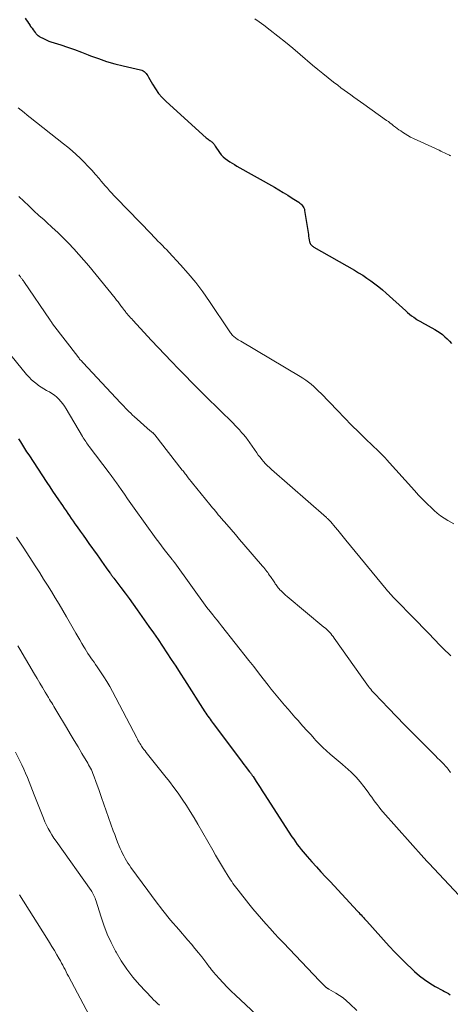
# Model space of a CAD drawing. Units: feet. Extents: x 2010000 to 2015031, y 540000 to 545000.
# Drawn here: x 2010365 to 2010443, y 542794 to 542974 of the extents above; entities that cross this region are included whole.
import ezdxf

# ---------------------------------------------------------------- set-up
doc = ezdxf.new("R2010")
doc.units = ezdxf.units.FT
doc.header["$LTSCALE"] = 100
doc.header["$MEASUREMENT"] = 0
doc.layers.add('CONTOUR INDEX', color=32, linetype='Continuous', lineweight=25)
doc.layers.add('CONTOUR INTERMEDIATE', color=40, linetype='Continuous', lineweight=15)

msp = doc.modelspace()

# ---------------------------------------------------------------- linework, layer by layer
at = {"layer": 'CONTOUR INDEX', "flags": 128}
for points, elevation in [([(2010365.69, 542974.27), (2010365.89, 542973.96), (2010366.1, 542973.66), (2010366.3, 542973.35), (2010366.51, 542973.04), (2010366.56, 542972.96), (2010366.74, 542972.69), (2010366.93, 542972.43), (2010367.12, 542972.17), (2010367.31, 542971.91), (2010367.51, 542971.67), (2010367.61, 542971.54), (2010367.72, 542971.42), (2010367.84, 542971.3), (2010367.95, 542971.18), (2010368.08, 542971.08), (2010368.21, 542970.98), (2010368.34, 542970.89), (2010368.49, 542970.81), (2010368.91, 542970.59), (2010369.27, 542970.41), (2010369.64, 542970.25), (2010370.01, 542970.1), (2010370.39, 542969.97), (2010372.18, 542969.4), (2010373.45, 542968.98), (2010374.72, 542968.54), (2010375.98, 542968.07), (2010377.22, 542967.58), (2010377.64, 542967.41), (2010379.11, 542966.87), (2010380.59, 542966.37), (2010382.09, 542965.94), (2010383.61, 542965.56), (2010386.8, 542964.85), (2010387.04, 542964.77), (2010387.26, 542964.66), (2010387.46, 542964.52), (2010387.65, 542964.34), (2010387.81, 542964.14), (2010387.97, 542963.94), (2010388.11, 542963.72), (2010388.24, 542963.5), (2010388.98, 542962.18), (2010389.51, 542961.32), (2010390.09, 542960.51), (2010390.75, 542959.76), (2010391.47, 542959.04), (2010398.82, 542952.37), (2010398.98, 542952.23), (2010399.14, 542952.1), (2010399.31, 542951.98), (2010399.49, 542951.86), (2010399.57, 542951.8), (2010399.7, 542951.71), (2010399.83, 542951.61), (2010399.95, 542951.5), (2010400.06, 542951.38), (2010400.17, 542951.26), (2010400.27, 542951.13), (2010400.37, 542951), (2010400.46, 542950.87), (2010401.25, 542949.68), (2010401.56, 542949.28), (2010401.9, 542948.9), (2010402.28, 542948.57), (2010402.68, 542948.27), (2010403.11, 542947.99), (2010403.55, 542947.72), (2010403.99, 542947.46), (2010404.43, 542947.2), (2010411.27, 542943.31), (2010412.09, 542942.83), (2010412.91, 542942.35), (2010413.73, 542941.85), (2010414.53, 542941.34), (2010415.73, 542940.57), (2010415.93, 542940.43), (2010416.11, 542940.28), (2010416.28, 542940.1), (2010416.44, 542939.92), (2010416.57, 542939.72), (2010416.68, 542939.52), (2010416.76, 542939.29), (2010416.81, 542939.06), (2010417.43, 542935.02), (2010417.49, 542934.69), (2010417.54, 542934.35), (2010417.6, 542934.02), (2010417.66, 542933.68), (2010417.72, 542933.34), (2010417.76, 542933.18), (2010417.82, 542933.03), (2010417.9, 542932.89), (2010418, 542932.76), (2010418.12, 542932.65), (2010418.24, 542932.54), (2010418.37, 542932.44), (2010418.51, 542932.35), (2010425.91, 542928.13), (2010426.68, 542927.67), (2010427.45, 542927.19), (2010428.2, 542926.69), (2010428.94, 542926.18), (2010429.66, 542925.64), (2010430.37, 542925.09), (2010431.06, 542924.51), (2010431.74, 542923.92), (2010435.3, 542920.67), (2010435.66, 542920.36), (2010436.02, 542920.06), (2010436.39, 542919.77), (2010436.77, 542919.5), (2010437.33, 542919.1), (2010437.43, 542919.03), (2010437.54, 542918.96), (2010437.65, 542918.9), (2010437.76, 542918.85), (2010437.88, 542918.79), (2010437.99, 542918.74), (2010438.11, 542918.68), (2010438.22, 542918.62), (2010440.65, 542917.27), (2010441.14, 542916.98), (2010441.61, 542916.67), (2010442.06, 542916.32), (2010442.49, 542915.95), (2010442.9, 542915.55), (2010443.29, 542915.14), (2010443.67, 542914.71)], 820), ([(2010364.44, 542897.26), (2010364.82, 542896.66), (2010365.19, 542896.06), (2010365.56, 542895.46), (2010365.94, 542894.87), (2010366.33, 542894.28), (2010369.67, 542889.23), (2010370.19, 542888.45), (2010370.71, 542887.66), (2010371.24, 542886.87), (2010371.77, 542886.09), (2010372.18, 542885.47), (2010372.5, 542885), (2010372.83, 542884.52), (2010373.15, 542884.05), (2010373.47, 542883.58), (2010373.79, 542883.11), (2010374.12, 542882.64), (2010374.44, 542882.17), (2010374.77, 542881.7), (2010375.19, 542881.11), (2010375.73, 542880.35), (2010376.27, 542879.58), (2010376.81, 542878.82), (2010377.35, 542878.06), (2010378.84, 542875.99), (2010379.25, 542875.4), (2010379.67, 542874.81), (2010380.09, 542874.23), (2010380.51, 542873.64), (2010381.18, 542872.72), (2010381.27, 542872.6), (2010381.36, 542872.47), (2010381.44, 542872.35), (2010381.53, 542872.23), (2010381.62, 542872.11), (2010381.71, 542871.99), (2010381.8, 542871.87), (2010381.89, 542871.75), (2010383.21, 542869.99), (2010383.96, 542868.98), (2010384.7, 542867.97), (2010385.43, 542866.96), (2010386.16, 542865.94), (2010388.32, 542862.89), (2010389.16, 542861.69), (2010389.99, 542860.48), (2010390.81, 542859.26), (2010391.62, 542858.04), (2010392.42, 542856.81), (2010393.22, 542855.58), (2010394.01, 542854.35), (2010394.81, 542853.12), (2010398.57, 542847.25), (2010398.76, 542846.97), (2010398.94, 542846.7), (2010399.13, 542846.43), (2010399.32, 542846.16), (2010399.51, 542845.89), (2010399.71, 542845.62), (2010399.9, 542845.36), (2010400.1, 542845.09), (2010405.08, 542838.42), (2010405.38, 542838.02), (2010405.69, 542837.62), (2010405.99, 542837.22), (2010406.3, 542836.83), (2010406.74, 542836.25), (2010406.83, 542836.14), (2010406.91, 542836.04), (2010406.99, 542835.93), (2010407.07, 542835.83), (2010407.15, 542835.72), (2010407.23, 542835.61), (2010407.3, 542835.5), (2010407.38, 542835.39), (2010407.97, 542834.49), (2010408.34, 542833.92), (2010408.7, 542833.36), (2010409.07, 542832.79), (2010409.43, 542832.23), (2010414.49, 542824.37), (2010414.81, 542823.89), (2010415.13, 542823.41), (2010415.47, 542822.95), (2010415.81, 542822.49), (2010416.17, 542822.04), (2010416.53, 542821.59), (2010416.9, 542821.15), (2010417.29, 542820.72), (2010418.15, 542819.76), (2010418.98, 542818.86), (2010419.8, 542817.95), (2010420.63, 542817.05), (2010421.46, 542816.16), (2010426.5, 542810.74), (2010426.71, 542810.51), (2010426.92, 542810.27), (2010427.14, 542810.04), (2010427.35, 542809.81), (2010427.56, 542809.58), (2010427.78, 542809.35), (2010427.99, 542809.11), (2010428.2, 542808.88), (2010432.29, 542804.34), (2010433.3, 542803.25), (2010434.34, 542802.18), (2010435.4, 542801.13), (2010436.48, 542800.1), (2010436.94, 542799.67), (2010437.83, 542798.91), (2010438.75, 542798.19), (2010439.72, 542797.55), (2010440.72, 542796.95), (2010442.08, 542796.21), (2010442.43, 542796.02), (2010442.78, 542795.82), (2010443.12, 542795.63), (2010443.47, 542795.43)], 840)]:
    msp.add_lwpolyline(points, dxfattribs=dict(at, elevation=elevation))
at = {"layer": 'CONTOUR INTERMEDIATE', "flags": 128}
for points, elevation in [([(2010407.7, 542974.19), (2010408.52, 542973.6), (2010409.32, 542973.01), (2010410.53, 542972.09), (2010411.92, 542971.01), (2010413.3, 542969.91), (2010414.66, 542968.79), (2010416, 542967.65), (2010418.27, 542965.7), (2010419.21, 542964.91), (2010420.16, 542964.12), (2010421.12, 542963.35), (2010422.08, 542962.59), (2010422.86, 542961.99), (2010423.45, 542961.55), (2010424.04, 542961.1), (2010424.64, 542960.66), (2010425.24, 542960.23), (2010425.84, 542959.81), (2010426.45, 542959.38), (2010427.05, 542958.95), (2010427.65, 542958.52), (2010431.8, 542955.56), (2010432.13, 542955.33), (2010432.46, 542955.08), (2010432.78, 542954.84), (2010433.1, 542954.59), (2010433.42, 542954.34), (2010433.75, 542954.1), (2010434.07, 542953.86), (2010434.4, 542953.62), (2010434.7, 542953.41), (2010435.18, 542953.08), (2010435.68, 542952.78), (2010436.2, 542952.5), (2010436.72, 542952.24), (2010441.42, 542950.08), (2010441.75, 542949.92), (2010442.09, 542949.76), (2010442.43, 542949.61), (2010442.77, 542949.45), (2010443.32, 542949.19), (2010443.38, 542949.16), (2010443.44, 542949.13), (2010443.5, 542949.09)], 816), ([(2010364.38, 542957.89), (2010364.92, 542957.43), (2010365.47, 542956.98), (2010366.02, 542956.53), (2010366.58, 542956.09), (2010372.69, 542951.28), (2010373.47, 542950.65), (2010374.25, 542949.99), (2010375, 542949.31), (2010375.74, 542948.62), (2010376.46, 542947.9), (2010377.17, 542947.17), (2010377.85, 542946.42), (2010378.52, 542945.66), (2010379.19, 542944.89), (2010379.57, 542944.44), (2010379.95, 542944), (2010380.34, 542943.56), (2010380.72, 542943.12), (2010381.11, 542942.68), (2010381.51, 542942.25), (2010381.91, 542941.82), (2010382.31, 542941.4), (2010388.77, 542934.7), (2010389.17, 542934.29), (2010389.57, 542933.88), (2010389.98, 542933.47), (2010390.39, 542933.06), (2010390.8, 542932.66), (2010391.2, 542932.25), (2010391.6, 542931.83), (2010391.99, 542931.41), (2010394.12, 542929.11), (2010395.53, 542927.51), (2010396.89, 542925.87), (2010398.17, 542924.16), (2010399.4, 542922.41), (2010403.01, 542917.01), (2010403.13, 542916.84), (2010403.25, 542916.67), (2010403.38, 542916.51), (2010403.51, 542916.34), (2010403.64, 542916.18), (2010403.79, 542916.04), (2010403.94, 542915.9), (2010404.11, 542915.78), (2010404.21, 542915.7), (2010404.43, 542915.55), (2010404.66, 542915.4), (2010404.89, 542915.26), (2010405.12, 542915.12), (2010415.97, 542908.67), (2010416.5, 542908.34), (2010417.02, 542907.99), (2010417.51, 542907.62), (2010418, 542907.23), (2010418.47, 542906.82), (2010418.93, 542906.4), (2010419.38, 542905.96), (2010419.82, 542905.52), (2010422.83, 542902.4), (2010424.12, 542901.08), (2010425.41, 542899.77), (2010426.72, 542898.48), (2010428.04, 542897.19), (2010430.31, 542895), (2010430.5, 542894.82), (2010430.69, 542894.63), (2010430.88, 542894.44), (2010431.06, 542894.25), (2010431.25, 542894.06), (2010431.43, 542893.87), (2010431.61, 542893.67), (2010431.79, 542893.48), (2010436.93, 542887.75), (2010437.67, 542886.93), (2010438.44, 542886.13), (2010439.22, 542885.35), (2010440.02, 542884.59), (2010440.5, 542884.14), (2010441.09, 542883.63), (2010441.7, 542883.15), (2010442.34, 542882.71), (2010443, 542882.31), (2010444.14, 542881.66)], 824), ([(2010364.55, 542941.64), (2010365.45, 542940.76), (2010366.36, 542939.89), (2010367.27, 542939.02), (2010368.2, 542938.17), (2010369.13, 542937.32), (2010369.61, 542936.9), (2010370.63, 542935.96), (2010371.64, 542935.01), (2010372.63, 542934.03), (2010373.61, 542933.05), (2010374.57, 542932.04), (2010375.5, 542931.01), (2010376.41, 542929.96), (2010377.31, 542928.9), (2010382.12, 542923.01), (2010382.39, 542922.66), (2010382.67, 542922.32), (2010382.93, 542921.97), (2010383.2, 542921.62), (2010383.54, 542921.17), (2010383.63, 542921.05), (2010383.73, 542920.92), (2010383.82, 542920.79), (2010383.92, 542920.66), (2010384.02, 542920.53), (2010384.12, 542920.4), (2010384.22, 542920.28), (2010384.32, 542920.15), (2010384.53, 542919.91), (2010384.75, 542919.67), (2010384.96, 542919.43), (2010385.17, 542919.19), (2010385.39, 542918.95), (2010388.81, 542915.27), (2010390.03, 542913.97), (2010391.25, 542912.67), (2010392.48, 542911.38), (2010393.71, 542910.09), (2010394.96, 542908.82), (2010396.2, 542907.54), (2010397.46, 542906.28), (2010398.73, 542905.02), (2010403.72, 542900.11), (2010404.13, 542899.7), (2010404.52, 542899.28), (2010404.91, 542898.86), (2010405.29, 542898.42), (2010405.72, 542897.93), (2010405.88, 542897.74), (2010406.04, 542897.54), (2010406.19, 542897.34), (2010406.33, 542897.14), (2010408.04, 542894.68), (2010408.34, 542894.27), (2010408.65, 542893.86), (2010408.98, 542893.46), (2010409.31, 542893.07), (2010409.66, 542892.69), (2010410.02, 542892.32), (2010410.39, 542891.96), (2010410.77, 542891.61), (2010420.79, 542882.82), (2010420.9, 542882.73), (2010421, 542882.64), (2010421.1, 542882.54), (2010421.2, 542882.44), (2010421.3, 542882.34), (2010421.4, 542882.24), (2010421.49, 542882.14), (2010421.59, 542882.03), (2010422.4, 542881.07), (2010422.9, 542880.49), (2010423.39, 542879.9), (2010423.89, 542879.31), (2010424.37, 542878.71), (2010431.72, 542869.7), (2010431.95, 542869.41), (2010432.19, 542869.13), (2010432.44, 542868.86), (2010432.69, 542868.59), (2010432.95, 542868.32), (2010433.21, 542868.06), (2010433.46, 542867.79), (2010433.72, 542867.53), (2010436.48, 542864.73), (2010437.51, 542863.68), (2010438.52, 542862.63), (2010439.54, 542861.58), (2010440.54, 542860.52), (2010441.62, 542859.38), (2010442.09, 542858.9), (2010442.57, 542858.43), (2010443.07, 542857.97), (2010443.57, 542857.52)], 828), ([(2010364.5, 542927.3), (2010364.81, 542926.91), (2010364.89, 542926.8), (2010364.97, 542926.69), (2010365.05, 542926.58), (2010365.13, 542926.48), (2010365.21, 542926.37), (2010365.29, 542926.26), (2010365.36, 542926.15), (2010365.44, 542926.04), (2010370.25, 542918.95), (2010370.31, 542918.87), (2010370.36, 542918.79), (2010370.42, 542918.71), (2010370.47, 542918.63), (2010370.53, 542918.55), (2010370.58, 542918.47), (2010370.64, 542918.4), (2010370.7, 542918.32), (2010375.29, 542912.3), (2010375.41, 542912.15), (2010375.53, 542912.01), (2010375.65, 542911.86), (2010375.77, 542911.73), (2010375.9, 542911.59), (2010376.03, 542911.45), (2010376.16, 542911.31), (2010376.28, 542911.18), (2010383.13, 542903.86), (2010383.44, 542903.53), (2010383.75, 542903.2), (2010384.05, 542902.87), (2010384.36, 542902.55), (2010384.67, 542902.23), (2010384.99, 542901.91), (2010385.31, 542901.6), (2010385.64, 542901.3), (2010388.58, 542898.7), (2010388.66, 542898.63), (2010388.74, 542898.57), (2010388.82, 542898.5), (2010388.9, 542898.44), (2010388.94, 542898.41), (2010389, 542898.36), (2010389.07, 542898.31), (2010389.13, 542898.25), (2010389.19, 542898.2), (2010389.25, 542898.14), (2010389.3, 542898.08), (2010389.36, 542898.02), (2010389.41, 542897.95), (2010394.43, 542891.52), (2010394.56, 542891.35), (2010394.7, 542891.17), (2010394.84, 542890.99), (2010394.97, 542890.82), (2010395.11, 542890.64), (2010395.25, 542890.46), (2010395.39, 542890.29), (2010395.52, 542890.11), (2010399.45, 542885.23), (2010399.7, 542884.91), (2010399.96, 542884.59), (2010400.23, 542884.28), (2010400.49, 542883.97), (2010400.76, 542883.66), (2010401.02, 542883.34), (2010401.29, 542883.03), (2010401.55, 542882.72), (2010402.58, 542881.53), (2010403.36, 542880.62), (2010404.14, 542879.72), (2010404.92, 542878.81), (2010405.7, 542877.9), (2010409.12, 542873.9), (2010409.32, 542873.67), (2010409.51, 542873.44), (2010409.69, 542873.21), (2010409.87, 542872.97), (2010410.05, 542872.73), (2010410.23, 542872.49), (2010410.4, 542872.24), (2010410.56, 542872), (2010411.21, 542871.02), (2010411.33, 542870.84), (2010411.45, 542870.66), (2010411.58, 542870.47), (2010411.71, 542870.29), (2010411.85, 542870.11), (2010411.99, 542869.94), (2010412.14, 542869.78), (2010412.29, 542869.61), (2010412.5, 542869.4), (2010412.77, 542869.14), (2010413.04, 542868.88), (2010413.32, 542868.63), (2010413.61, 542868.39), (2010420.33, 542862.77), (2010420.6, 542862.54), (2010420.85, 542862.31), (2010421.1, 542862.06), (2010421.35, 542861.81), (2010421.58, 542861.56), (2010421.81, 542861.29), (2010422.03, 542861.01), (2010422.23, 542860.73), (2010427.27, 542853.57), (2010427.57, 542853.15), (2010427.87, 542852.73), (2010428.18, 542852.32), (2010428.49, 542851.91), (2010428.7, 542851.64), (2010428.91, 542851.37), (2010429.13, 542851.11), (2010429.35, 542850.86), (2010429.58, 542850.61), (2010432.14, 542847.92), (2010433.62, 542846.38), (2010435.11, 542844.84), (2010436.61, 542843.32), (2010438.12, 542841.8), (2010440.36, 542839.58), (2010440.76, 542839.18), (2010441.15, 542838.78), (2010441.55, 542838.39), (2010441.95, 542837.99), (2010442.36, 542837.57), (2010442.54, 542837.38), (2010442.72, 542837.18), (2010442.89, 542836.98), (2010443.06, 542836.77), (2010443.22, 542836.55), (2010443.37, 542836.34), (2010443.53, 542836.12)], 832), ([(2010359.36, 542917.08), (2010365.92, 542909.04), (2010366.38, 542908.53), (2010366.86, 542908.04), (2010367.39, 542907.59), (2010367.94, 542907.17), (2010368.14, 542907.03), (2010368.61, 542906.72), (2010369.09, 542906.41), (2010369.58, 542906.12), (2010370.08, 542905.84), (2010370.11, 542905.82), (2010370.58, 542905.54), (2010371.03, 542905.22), (2010371.45, 542904.87), (2010371.86, 542904.5), (2010372.23, 542904.09), (2010372.58, 542903.67), (2010372.9, 542903.22), (2010373.19, 542902.75), (2010376.17, 542897.67), (2010376.31, 542897.43), (2010376.46, 542897.2), (2010376.6, 542896.97), (2010376.76, 542896.74), (2010376.91, 542896.51), (2010377.07, 542896.29), (2010377.23, 542896.06), (2010377.39, 542895.84), (2010381.06, 542891), (2010381.22, 542890.78), (2010381.39, 542890.55), (2010381.55, 542890.33), (2010381.72, 542890.1), (2010381.88, 542889.88), (2010382.04, 542889.65), (2010382.2, 542889.42), (2010382.36, 542889.2), (2010383.23, 542887.95), (2010383.83, 542887.09), (2010384.43, 542886.24), (2010385.04, 542885.39), (2010385.64, 542884.54), (2010389.67, 542878.94), (2010390.14, 542878.29), (2010390.62, 542877.64), (2010391.11, 542877), (2010391.6, 542876.36), (2010392.57, 542875.13), (2010392.58, 542875.11), (2010392.6, 542875.09), (2010392.61, 542875.07), (2010392.63, 542875.05), (2010392.69, 542874.98), (2010392.71, 542874.96), (2010392.72, 542874.94), (2010392.74, 542874.93), (2010392.75, 542874.91), (2010392.83, 542874.81), (2010392.89, 542874.75), (2010392.94, 542874.68), (2010392.99, 542874.61), (2010393.04, 542874.54), (2010398.93, 542866.35), (2010398.97, 542866.29), (2010399.01, 542866.24), (2010399.05, 542866.18), (2010399.09, 542866.13), (2010399.13, 542866.07), (2010399.17, 542866.02), (2010399.22, 542865.96), (2010399.26, 542865.91), (2010399.99, 542865.02), (2010400.4, 542864.52), (2010400.81, 542864.01), (2010401.21, 542863.51), (2010401.61, 542863), (2010406.61, 542856.65), (2010407.49, 542855.52), (2010408.37, 542854.4), (2010409.25, 542853.27), (2010410.13, 542852.15), (2010410.71, 542851.4), (2010411.31, 542850.65), (2010411.91, 542849.91), (2010412.52, 542849.18), (2010413.15, 542848.45), (2010413.78, 542847.73), (2010414.41, 542847.01), (2010415.04, 542846.29), (2010415.67, 542845.58), (2010415.81, 542845.43), (2010416.51, 542844.64), (2010417.21, 542843.85), (2010417.92, 542843.06), (2010418.63, 542842.28), (2010418.82, 542842.07), (2010419.46, 542841.39), (2010420.12, 542840.73), (2010420.81, 542840.1), (2010421.51, 542839.49), (2010422.23, 542838.89), (2010422.95, 542838.29), (2010423.65, 542837.68), (2010424.36, 542837.07), (2010424.64, 542836.82), (2010425.46, 542836.05), (2010426.24, 542835.26), (2010426.97, 542834.41), (2010427.66, 542833.54), (2010428.41, 542832.52), (2010428.75, 542832.06), (2010429.08, 542831.61), (2010429.41, 542831.15), (2010429.74, 542830.69), (2010430.08, 542830.24), (2010430.42, 542829.8), (2010430.78, 542829.36), (2010431.15, 542828.93), (2010438.61, 542820.49), (2010438.73, 542820.36), (2010438.85, 542820.23), (2010438.97, 542820.09), (2010439.1, 542819.96), (2010439.22, 542819.83), (2010439.34, 542819.7), (2010439.46, 542819.57), (2010439.59, 542819.44), (2010445.05, 542813.66)], 836), ([(2010364.11, 542879.22), (2010365.29, 542877.41), (2010367.62, 542873.82), (2010368.34, 542872.69), (2010369.06, 542871.56), (2010369.77, 542870.42), (2010370.48, 542869.27), (2010371.18, 542868.13), (2010371.87, 542866.97), (2010372.55, 542865.82), (2010373.22, 542864.65), (2010374.94, 542861.65), (2010375.3, 542861.02), (2010375.66, 542860.4), (2010376.03, 542859.78), (2010376.39, 542859.15), (2010376.63, 542858.76), (2010376.89, 542858.34), (2010377.15, 542857.92), (2010377.43, 542857.52), (2010377.71, 542857.11), (2010378, 542856.71), (2010378.28, 542856.31), (2010378.57, 542855.9), (2010378.85, 542855.49), (2010379.48, 542854.56), (2010380.07, 542853.68), (2010380.63, 542852.79), (2010381.16, 542851.87), (2010381.66, 542850.95), (2010386.1, 542842.46), (2010386.24, 542842.21), (2010386.37, 542841.96), (2010386.51, 542841.71), (2010386.65, 542841.46), (2010386.69, 542841.39), (2010386.82, 542841.18), (2010386.95, 542840.98), (2010387.08, 542840.78), (2010387.22, 542840.58), (2010387.38, 542840.37), (2010387.61, 542840.07), (2010387.83, 542839.77), (2010388.07, 542839.47), (2010388.3, 542839.18), (2010391.26, 542835.52), (2010392.09, 542834.47), (2010392.9, 542833.41), (2010393.67, 542832.33), (2010394.43, 542831.23), (2010395.17, 542830.11), (2010395.88, 542828.99), (2010396.58, 542827.84), (2010397.25, 542826.69), (2010399.99, 542821.92), (2010400.52, 542821.01), (2010401.05, 542820.09), (2010401.59, 542819.18), (2010402.14, 542818.27), (2010402.83, 542817.14), (2010403.04, 542816.8), (2010403.25, 542816.47), (2010403.47, 542816.14), (2010403.7, 542815.81), (2010403.93, 542815.49), (2010404.16, 542815.17), (2010404.4, 542814.86), (2010404.64, 542814.55), (2010406.61, 542812.08), (2010407.36, 542811.15), (2010408.13, 542810.23), (2010408.9, 542809.33), (2010409.69, 542808.43), (2010410.49, 542807.54), (2010411.29, 542806.66), (2010412.1, 542805.79), (2010412.92, 542804.92), (2010419.53, 542797.99), (2010419.75, 542797.76), (2010419.97, 542797.54), (2010420.19, 542797.32), (2010420.41, 542797.1), (2010420.76, 542796.77), (2010420.81, 542796.73), (2010420.87, 542796.68), (2010420.93, 542796.64), (2010420.99, 542796.6), (2010421.05, 542796.56), (2010421.12, 542796.52), (2010421.18, 542796.49), (2010421.24, 542796.45), (2010422.52, 542795.73), (2010423.21, 542795.3), (2010423.87, 542794.85), (2010424.49, 542794.34), (2010425.08, 542793.79), (2010426.34, 542792.55)], 844), ([(2010364.34, 542859.32), (2010364.71, 542858.7), (2010367.41, 542854.15), (2010367.9, 542853.32), (2010368.38, 542852.5), (2010368.87, 542851.68), (2010369.36, 542850.85), (2010369.96, 542849.84), (2010370.15, 542849.52), (2010370.34, 542849.2), (2010370.53, 542848.88), (2010370.73, 542848.56), (2010370.92, 542848.24), (2010371.11, 542847.93), (2010371.3, 542847.61), (2010371.49, 542847.29), (2010373.23, 542844.39), (2010373.94, 542843.2), (2010374.65, 542842.01), (2010375.35, 542840.82), (2010376.06, 542839.63), (2010377.12, 542837.86), (2010377.29, 542837.55), (2010377.46, 542837.24), (2010377.63, 542836.93), (2010377.79, 542836.62), (2010377.94, 542836.3), (2010378.08, 542835.97), (2010378.21, 542835.64), (2010378.33, 542835.31), (2010378.62, 542834.51), (2010378.88, 542833.78), (2010379.14, 542833.04), (2010379.4, 542832.31), (2010379.65, 542831.57), (2010381.8, 542825.46), (2010382.06, 542824.75), (2010382.32, 542824.05), (2010382.6, 542823.35), (2010382.89, 542822.65), (2010383.09, 542822.19), (2010383.29, 542821.73), (2010383.5, 542821.28), (2010383.73, 542820.84), (2010383.97, 542820.4), (2010384.22, 542819.97), (2010384.48, 542819.54), (2010384.76, 542819.13), (2010385.04, 542818.72), (2010388.1, 542814.49), (2010389.46, 542812.66), (2010390.86, 542810.86), (2010392.29, 542809.1), (2010393.77, 542807.36), (2010395.44, 542805.44), (2010396.09, 542804.68), (2010396.73, 542803.91), (2010397.37, 542803.13), (2010397.99, 542802.34), (2010398.93, 542801.12), (2010399.07, 542800.94), (2010399.21, 542800.75), (2010399.36, 542800.56), (2010399.5, 542800.36), (2010399.64, 542800.17), (2010399.78, 542799.99), (2010399.94, 542799.8), (2010400.09, 542799.62), (2010401.19, 542798.39), (2010401.91, 542797.6), (2010402.64, 542796.83), (2010403.39, 542796.07), (2010404.16, 542795.33), (2010411.77, 542788.19)], 848), ([(2010363.93, 542839.86), (2010364.73, 542838.27), (2010365.09, 542837.51), (2010365.44, 542836.75), (2010365.77, 542835.98), (2010366.09, 542835.21), (2010366.41, 542834.41), (2010366.72, 542833.62), (2010367.03, 542832.84), (2010367.34, 542832.05), (2010368.76, 542828.37), (2010369.02, 542827.74), (2010369.29, 542827.11), (2010369.59, 542826.49), (2010369.9, 542825.89), (2010370.23, 542825.29), (2010370.58, 542824.7), (2010370.95, 542824.13), (2010371.33, 542823.56), (2010377.74, 542814.53), (2010377.89, 542814.31), (2010378.02, 542814.08), (2010378.15, 542813.84), (2010378.26, 542813.6), (2010378.37, 542813.35), (2010378.46, 542813.1), (2010378.55, 542812.85), (2010378.64, 542812.59), (2010379.52, 542809.79), (2010380.09, 542808.16), (2010380.71, 542806.54), (2010381.43, 542804.97), (2010382.2, 542803.42), (2010382.31, 542803.22), (2010383.24, 542801.62), (2010384.25, 542800.09), (2010385.39, 542798.64), (2010386.59, 542797.25), (2010388.85, 542794.85), (2010389.19, 542794.51), (2010389.53, 542794.17), (2010389.9, 542793.85), (2010390.27, 542793.54)], 852), ([(2010364.66, 542813.75), (2010369.65, 542805.77), (2010370.11, 542805.02), (2010370.57, 542804.27), (2010371.02, 542803.51), (2010371.46, 542802.75), (2010371.89, 542802), (2010372.12, 542801.61), (2010372.34, 542801.21), (2010372.55, 542800.82), (2010372.76, 542800.42), (2010372.97, 542800.02), (2010373.18, 542799.62), (2010373.39, 542799.22), (2010373.6, 542798.82), (2010377.41, 542791.68)], 856)]:
    msp.add_lwpolyline(points, dxfattribs=dict(at, elevation=elevation))

doc.saveas('drawing.dxf')
